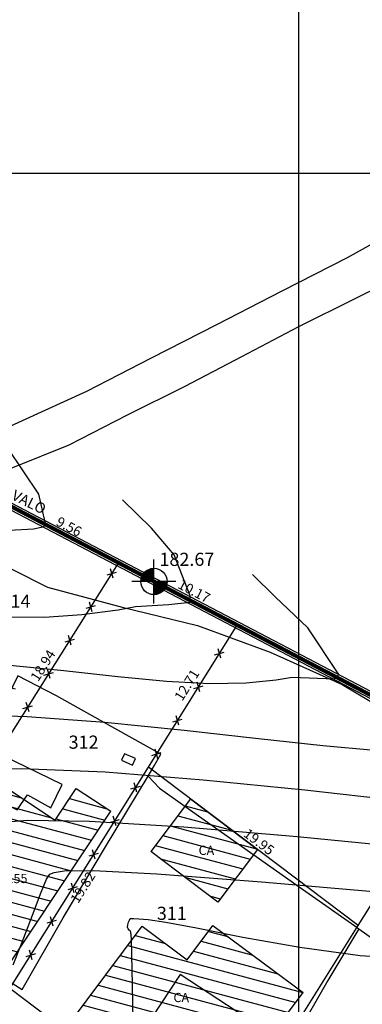
# Model space of a CAD drawing. Extents: x 180716 to 183135, y 1665964 to 1671511.
# Drawn here: x 181784 to 181810, y 1669037 to 1669112 of the extents above; entities that cross this region are included whole.
import ezdxf
from ezdxf.enums import TextEntityAlignment as Align

# ---------------------------------------------------------------- set-up
doc = ezdxf.new("R2010")
doc.units = 0
doc.header["$LTSCALE"] = 6
doc.header["$MEASUREMENT"] = 0
doc.linetypes.add('CONTINUO', pattern=[0])
doc.linetypes.add('HIDDEN', pattern=[0.375, 0.25, -0.125])
doc.layers.get('0').update_dxf_attribs({"linetype": 'CONTINUOUS'})
for name, color, linetype in [('BLOCO-CERCA-ARAME-TELA', 7, 'CONTINUOUS'), ('BLOCO-COTA', 7, 'CONTINUOUS'), ('CURVAS', 36, 'CONTINUOUS'), ('CURVAS_MESTRAS', 16, 'CONTINUOUS'), ('DIME', 7, 'CONTINUOUS'), ('DIV-CERCA-ARAME-OU-TELA', 1, 'CONTINUOUS'), ('DIV-MURO-OU-PAREDE', 5, 'CONTINUOUS'), ('DIV-PROJETADA', 7, 'HIDDEN'), ('EDIF-ALVENARIA', 4, 'CONTINUOUS'), ('HATCH-ALV', 4, 'CONTINUOUS'), ('LIMITE-FISICO-VILA', 6, 'HIDDEN'), ('MALHA', 8, 'CONTINUOUS'), ('REF-CADASTRAL', 4, 'CONTINUOUS'), ('TEXTO-COTAS', 7, 'CONTINUOUS'), ('TEXTO-NUMERO', 7, 'CONTINUOUS'), ('V-EDIFICACAO', 2, 'CONTINUOUS'), ('V-LOTE', 1, 'CONTINUOUS'), ('V-REFERENCIA', 2, 'CONTINUOUS'), ('V-TALVEGUE', 7, 'CONTINUOUS'), ('VALO', 4, 'CONTINUOUS')]:
    doc.layers.add(name, color=color, linetype=linetype)
pattern_1 = [(45, (-179093.558075, -1670630.885106), (-0.01767766952966, 0.01767766952966), [])]

# ---------------------------------------------------------------- blocks, each defined once
blk = doc.blocks.new('CA')
at = {"layer": 'BLOCO-CERCA-ARAME-TELA'}
for p, q in [((-0.279, 0.251), (0.279, -0.251)), ((-0.251, -0.279), (0.251, 0.279))]:
    blk.add_line(p, q, dxfattribs=at)
blk = doc.blocks.new('BL-COTA')
at = {"layer": 'BLOCO-COTA', "linetype": 'Continuous'}
h = blk.add_hatch(dxfattribs=at)
h.set_pattern_fill('ANSI31', color=256, scale=0.2, style=0)
h.set_pattern_definition(pattern_1)
h.paths.add_polyline_path([(0, 0.5, 0.414214), (-0.5, 0), (0, 0)])
h = blk.add_hatch(dxfattribs=at)
h.set_pattern_fill('ANSI31', color=256, scale=0.2, style=0)
h.set_pattern_definition(pattern_1)
h.paths.add_polyline_path([(0.5, 0), (0, 0), (0, -0.5, 0.414214)])
for p, q in [((0, -0.837), (0, 0.837)), ((0.837, 0), (-0.837, 0))]:
    blk.add_line(p, q, dxfattribs=at)
blk.add_circle((0, 0), 0.5, dxfattribs=at)
blk = doc.blocks.new('872GIIIP_img_geo')
at = {"layer": 'V-EDIFICACAO'}
for points in [[(181782.49, 1669055.77), (181781.07, 1669052.93), (181783.61, 1669051.64), (181784.39, 1669052.8), (181786.16, 1669051.81), (181787.02, 1669053.57), (181782.49, 1669055.77)], [(181791.76, 1669055.9), (181791.54, 1669055.43), (181792.36, 1669055.04), (181792.58, 1669055.56), (181791.76, 1669055.9)], [(181795.98, 1669039.14), (181790.94, 1669031.51), (181797.23, 1669027.12), (181802.44, 1669034.92), (181795.98, 1669039.14)]]:
    blk.add_lwpolyline(points, close=True, dxfattribs=at)
at = {"layer": 'V-LOTE'}
for points in [[(181794.51, 1669055.88), (181789.93, 1669058.44), (181786.59, 1669060.31), (181783.66, 1669061.82), (181781.17, 1669056.78), (181778.61, 1669051.64), (181775.99, 1669046.5), (181774.49, 1669043.45)], [(181793.55, 1669054.22), (181794, 1669055), (181794.51, 1669055.88)], [(181784, 1669038), (181787.1, 1669043.44), (181790.31, 1669048.83), (181792.82, 1669053), (181793.55, 1669054.22)], [(181793.55, 1669054.22), (181794.42, 1669053.29), (181797.38, 1669051.2), (181801.32, 1669048.41), (181805.28, 1669045.62), (181809.24, 1669042.83), (181809.55, 1669042.61)], [(181774.49, 1669043.45), (181778.66, 1669041.1), (181782.83, 1669038.75), (181784, 1669038)], [(181809.55, 1669042.61), (181808.95, 1669041.61), (181807.2, 1669038.7), (181804.8, 1669034.48), (181802.3, 1669030.24), (181799.28, 1669025.18)], [(181809.55, 1669042.61), (181813.2, 1669040.04), (181816.18, 1669037.91)]]:
    blk.add_lwpolyline(points, dxfattribs=at)
at = {"layer": 'V-REFERENCIA'}
for points in [[(181813.66, 1669096.35), (181808.65, 1669093.58), (181803.69, 1669091.04), (181798.73, 1669088.5), (181793.77, 1669085.96), (181788.86, 1669083.42), (181783.99, 1669081.2), (181779.12, 1669078.98), (181774.3, 1669076.85), (181774, 1669076.73), (181769.48, 1669074.85), (181764.7, 1669073.31), (181763.11, 1669072.89), (181760.06, 1669072.09), (181755.42, 1669071.05), (181750.78, 1669070.01), (181746.18, 1669069.06), (181741.58, 1669068.11), (181737.07, 1669067.3), (181733.29, 1669066.53), (181732.68, 1669066.54), (181730.79, 1669066.58)], [(181755.08, 1669053.51), (181754.9, 1669054.3), (181755.03, 1669056.47), (181755.34, 1669058.59), (181755.95, 1669059.84), (181757.25, 1669062.09), (181758.53, 1669063.83), (181760.86, 1669066.23), (181764.05, 1669068.86), (181764.83, 1669069.4), (181766.76, 1669070.73), (181769.42, 1669071.85), (181772.1, 1669072.92), (181774.83, 1669073.99), (181775.88, 1669074.45), (181779.05, 1669075.85), (181783.27, 1669077.64), (181787.56, 1669079.38), (181791.98, 1669081.65), (181796.35, 1669083.82), (181800.67, 1669086.09), (181804.99, 1669088.36), (181809.26, 1669090.48), (181813.53, 1669092.6)]]:
    blk.add_lwpolyline(points, dxfattribs=at)
at = {"layer": 'V-TALVEGUE'}
blk.add_lwpolyline([(181775.88, 1669074.45), (181776.88, 1669073.58), (181777.11, 1669073.38), (181780.53, 1669071.28), (181785.9, 1669068.57), (181791.57, 1669067.04), (181797.29, 1669065.66), (181802.81, 1669063.62), (181808.28, 1669061.17), (181813.6, 1669058), (181818.92, 1669054.53), (181823.62, 1669052.13), (181828.53, 1669049.63), (181833.18, 1669046.46), (181838.14, 1669043.34), (181842.94, 1669039.92), (181847.08, 1669035.83)], dxfattribs=at)

msp = doc.modelspace()

# ---------------------------------------------------------------- hatches: boundary and pattern name
at = {"layer": 'HATCH-ALV', "linetype": 'Continuous'}
h = msp.add_hatch(dxfattribs=at)
h.set_pattern_fill('ANSI31', color=256, scale=7, angle=300, style=0)
h.set_pattern_definition([(345, (0, 0), (0.22646666446, 0.845185098), [])])
h.paths.add_polyline_path([(181777.337, 1669070.482), (181770.965, 1669074.243), (181768.779, 1669070.54), (181775.152, 1669066.779)])
h.paths.add_polyline_path([(181771.434, 1669060.698), (181765.485, 1669064.96), (181759.36, 1669056.41), (181765.309, 1669052.148)])
h.paths.add_polyline_path([(181782.775, 1669063.64), (181777.696, 1669066.946), (181774.379, 1669061.851), (181781.217, 1669057.399), (181783.601, 1669061.061), (181781.841, 1669062.207)])
h.paths.add_polyline_path([(181790.707, 1669051.546), (181788.09, 1669053.28), (181786.491, 1669050.867), (181781.209, 1669054.367), (181775.095, 1669044.657), (181782.773, 1669039.57)])
h.paths.add_polyline_path([(181801.85, 1669048.633), (181796.763, 1669052.476), (181793.749, 1669048.486), (181798.836, 1669044.643)])
h.paths.add_polyline_path([(181805.314, 1669037.768), (181798.471, 1669042.874), (181796.516, 1669040.254), (181793.093, 1669042.808), (181787.506, 1669035.32), (181797.771, 1669027.66)])
h.paths.add_polyline_path([(181805.697, 1669034.945), (181800.679, 1669027.17), (181809.697, 1669020.466), (181814.715, 1669028.241)])
h.paths.add_polyline_path([(181822.088, 1669030.383), (181823.735, 1669032.42), (181819.579, 1669035.779), (181812.051, 1669024.113), (181816.744, 1669020.319), (181820.076, 1669024.44), (181822.372, 1669022.584), (181826.072, 1669027.162)])
h.paths.add_polyline_path([(181829.899, 1669020.359), (181824.929, 1669023.72), (181819.729, 1669016.03), (181824.699, 1669012.669)])
h.paths.add_polyline_path([(181842.76, 1669018.289), (181837.046, 1669022.489), (181827.521, 1669009.53), (181833.235, 1669005.33)])
h.paths.add_polyline_path([(181853.933, 1669020.427), (181848.497, 1669024.417), (181843.596, 1669017.74), (181849.032, 1669013.75)])
h.paths.add_polyline_path([(181846.181, 1669005.853), (181841.012, 1669009.783), (181836.03, 1669003.23), (181841.199, 1668999.3)])
h.paths.add_polyline_path([(181772.202, 1669070.162), (181773.719, 1669070.146), (181773.73, 1669071.196), (181772.213, 1669071.212)], flags=24)
h.paths.add_polyline_path([(181762.24, 1669057.332), (181768.424, 1669057.348), (181768.421, 1669058.398), (181762.237, 1669058.382)], flags=24)
h.paths.add_polyline_path([(181763.579, 1669058.389), (181766.262, 1669058.396), (181766.259, 1669059.446), (181763.576, 1669059.439)], flags=24)
h.paths.add_polyline_path([(181764.133, 1669059.487), (181765.65, 1669059.471), (181765.661, 1669060.521), (181764.144, 1669060.537)], flags=24)
h.paths.add_polyline_path([(181777.132, 1669060.235), (181779.332, 1669058.802), (181779.946, 1669059.745), (181777.746, 1669061.177)], flags=24)
h.paths.add_polyline_path([(181777.508, 1669061.413), (181779.725, 1669061.419), (181779.722, 1669062.469), (181777.505, 1669062.463)], flags=24)
h.paths.add_polyline_path([(181778.062, 1669062.511), (181779.579, 1669062.495), (181779.59, 1669063.545), (181778.074, 1669063.561)], flags=24)
h.paths.add_polyline_path([(181777.855, 1669041.907), (181780.313, 1669040.187), (181780.958, 1669041.108), (181778.5, 1669042.829)], flags=25)
h.paths.add_polyline_path([(181775.604, 1669043.325), (181776.936, 1669045.441), (181775.984, 1669046.04), (181774.652, 1669043.925)], flags=9)
h.paths.add_polyline_path([(181779.028, 1669045.9), (181785.211, 1669045.917), (181785.209, 1669046.967), (181779.025, 1669046.95)], flags=24)
h.paths.add_polyline_path([(181780.367, 1669046.957), (181783.05, 1669046.964), (181783.047, 1669048.014), (181780.364, 1669048.007)], flags=24)
h.paths.add_polyline_path([(181780.921, 1669048.055), (181782.438, 1669048.039), (181782.449, 1669049.089), (181780.932, 1669049.105)], flags=24)
h.paths.add_polyline_path([(181797.2, 1669048.055), (181798.717, 1669048.039), (181798.728, 1669049.089), (181797.211, 1669049.105)], flags=24)
h.paths.add_polyline_path([(181790.003, 1669033.023), (181792.496, 1669031.14), (181793.174, 1669032.037), (181790.681, 1669033.921)], flags=25)
h.paths.add_polyline_path([(181793.4, 1669034.723), (181799.583, 1669034.739), (181799.58, 1669035.789), (181793.397, 1669035.773)], flags=24)
h.paths.add_polyline_path([(181794.738, 1669035.78), (181796.721, 1669035.785), (181796.718, 1669036.835), (181794.735, 1669036.83)], flags=24)
h.paths.add_polyline_path([(181795.292, 1669036.878), (181796.809, 1669036.862), (181796.82, 1669037.912), (181795.304, 1669037.928)], flags=24)
h.paths.add_polyline_path([(181805.1, 1669026.594), (181811.284, 1669026.61), (181811.281, 1669027.66), (181805.097, 1669027.644)], flags=24)
h.paths.add_polyline_path([(181806.439, 1669027.651), (181808.422, 1669027.656), (181808.419, 1669028.706), (181806.436, 1669028.701)], flags=24)
h.paths.add_polyline_path([(181806.993, 1669028.749), (181808.51, 1669028.733), (181808.521, 1669029.783), (181807.004, 1669029.799)], flags=24)
h.paths.add_polyline_path([(181816.801, 1669025.832), (181822.751, 1669025.848), (181822.748, 1669026.898), (181816.798, 1669026.882)], flags=24)
h.paths.add_polyline_path([(181818.139, 1669026.889), (181820.123, 1669026.894), (181820.12, 1669027.944), (181818.136, 1669027.939)], flags=24)
h.paths.add_polyline_path([(181818.694, 1669027.987), (181820.21, 1669027.971), (181820.221, 1669029.021), (181818.705, 1669029.037)], flags=24)
h.paths.add_polyline_path([(181823.354, 1669017.235), (181825.22, 1669017.24), (181825.218, 1669018.29), (181823.351, 1669018.285)], flags=24)
h.paths.add_polyline_path([(181823.908, 1669018.334), (181825.425, 1669018.318), (181825.436, 1669019.367), (181823.919, 1669019.384)], flags=24)
h.paths.add_polyline_path([(181832.317, 1669012.876), (181838.034, 1669012.891), (181838.031, 1669013.941), (181832.314, 1669013.926)], flags=24)
h.paths.add_polyline_path([(181833.912, 1669013.915), (181836.128, 1669013.921), (181836.126, 1669014.971), (181833.909, 1669014.965)], flags=24)
h.paths.add_polyline_path([(181834.21, 1669015.031), (181835.726, 1669015.015), (181835.738, 1669016.065), (181834.221, 1669016.081)], flags=24)
h.paths.add_polyline_path([(181845.479, 1669016.541), (181847.595, 1669014.988), (181848.261, 1669015.895), (181846.144, 1669017.448)], flags=24)
h.paths.add_polyline_path([(181847.945, 1669018.715), (181849.462, 1669018.699), (181849.473, 1669019.749), (181847.956, 1669019.765)], flags=24)
h.paths.add_polyline_path([(181838.422, 1669003.223), (181844.138, 1669003.238), (181844.135, 1669004.288), (181838.419, 1669004.273)], flags=24)
h.paths.add_polyline_path([(181840.17, 1669004.274), (181841.92, 1669004.279), (181841.918, 1669005.329), (181840.168, 1669005.324)], flags=24)
h.paths.add_polyline_path([(181840.314, 1669005.378), (181841.831, 1669005.362), (181841.842, 1669006.412), (181840.326, 1669006.428)], flags=25)

# ---------------------------------------------------------------- linework, layer by layer
at = {"layer": 'CURVAS'}
for points, elevation in [([(181782.992, 1669072.886), (181784.846, 1669073.006), (181785.664, 1669073.169), (181785.746, 1669073.496), (181785.255, 1669075.62), (181781.67, 1669080.942)], 182), ([(181792.602, 1669067.084), (181795.111, 1669067.25), (181796.746, 1669067.413), (181796.746, 1669067.903), (181795.52, 1669071.007), (181793.804, 1669073.056)], 183), ([(181804.495, 1669061.725), (181807.703, 1669061.613), (181808.03, 1669061.94), (181805.679, 1669065.477)], 184)]:
    msp.add_lwpolyline(points, dxfattribs=dict(at, elevation=elevation))
at = {"layer": 'CURVAS', "color": 36, "linetype": 'CONTINUO'}
for points, elevation in [([(181793.804, 1669073.056), (181791.606, 1669075.187)], 183), ([(181805.679, 1669065.477), (181803.203, 1669067.833), (181801.468, 1669069.516)], 184), ([(181783.068, 1669066.308), (181785.694, 1669066.289), (181788.521, 1669066.495), (181791.265, 1669066.852), (181792.602, 1669067.084)], 183), ([(181782.801, 1669062.666), (181787.162, 1669062.234), (181791.248, 1669061.787), (181794.946, 1669061.422), (181798.211, 1669061.237), (181800.997, 1669061.294), (181803.262, 1669061.519), (181804.495, 1669061.725)], 184), ([(181779.431, 1669054.668), (181783.962, 1669054.803), (181790.28, 1669054.531), (181797.727, 1669053.937), (181805.437, 1669053.168), (181812.608, 1669052.366)], 186), ([(181781.847, 1669050.654), (181784.419, 1669050.854), (181789.094, 1669050.799), (181796.272, 1669050.351), (181804.858, 1669049.622), (181813.381, 1669048.787)], 187), ([(181783.314, 1669039.866), (181783.983, 1669041.608), (181784.768, 1669043.659), (181785.437, 1669045.403), (181785.83, 1669046.38), (181786.085, 1669046.767), (181786.415, 1669046.896), (181787.189, 1669047.017), (181789.404, 1669047.041), (181794.212, 1669046.797), (181802.145, 1669046.186), (181811.231, 1669045.403)], 188), ([(181792.413, 1669035.688), (181792.36, 1669038.359), (181792.312, 1669040.627), (181792.279, 1669041.891), (181792.247, 1669042.362), (181792.196, 1669042.452), (181792.118, 1669042.507), (181792.038, 1669042.601), (181791.994, 1669042.741), (181792.009, 1669042.925), (181792.064, 1669043.116), (181792.124, 1669043.27), (181792.165, 1669043.354), (181792.194, 1669043.385), (181792.227, 1669043.393), (181792.291, 1669043.401), (181792.465, 1669043.402), (181792.839, 1669043.383), (181793.548, 1669043.316), (181794.895, 1669043.116), (181797.227, 1669042.687), (181800.745, 1669041.988), (181805.065, 1669041.208), (181809.657, 1669040.595), (181814.028, 1669040.318)], 189)]:
    msp.add_lwpolyline(points, dxfattribs=dict(at, elevation=elevation))
at = {"layer": 'CURVAS_MESTRAS', "color": 16, "linetype": 'CONTINUO', "elevation": 185}
msp.add_lwpolyline([(181779.219, 1669058.908), (181784.359, 1669058.746), (181790.257, 1669058.3), (181796.299, 1669057.701), (181801.928, 1669057.077), (181806.824, 1669056.536), (181810.728, 1669056.185)], dxfattribs=at)
at = {"layer": 'DIV-CERCA-ARAME-OU-TELA'}
for p, q in [((181781.209, 1669054.367), (181791.3, 1669070.394)), ((181793.567, 1669054.89), (181800.304, 1669065.672)), ((181783.064, 1669038.08), (181793.567, 1669054.89))]:
    msp.add_line(p, q, dxfattribs=at)
at = {"layer": 'DIV-MURO-OU-PAREDE', "linetype": 'Continuous'}
msp.add_line((181809.492, 1669042.86), (181817.96, 1669056.413), dxfattribs=at)
at = {"layer": 'DIV-MURO-OU-PAREDE'}
for p, q in [((181809.492, 1669042.86), (181793.567, 1669054.89)), ((181798.989, 1669026.05), (181809.492, 1669042.86)), ((181798.989, 1669026.05), (181783.064, 1669038.08))]:
    msp.add_line(p, q, dxfattribs=at)
at = {"layer": 'DIV-PROJETADA'}
for p, q in [((181791.3, 1669070.394), (181782.833, 1669074.835)), ((181800.304, 1669065.672), (181791.3, 1669070.394))]:
    msp.add_line(p, q, dxfattribs=at)
at = {"layer": 'EDIF-ALVENARIA'}
for p, q in [((181781.209, 1669054.367), (181786.491, 1669050.867)), ((181786.491, 1669050.867), (181788.09, 1669053.28)), ((181788.09, 1669053.28), (181790.707, 1669051.546)), ((181796.763, 1669052.476), (181793.749, 1669048.486)), ((181796.763, 1669052.476), (181801.85, 1669048.633)), ((181782.773, 1669039.57), (181790.707, 1669051.546)), ((181798.836, 1669044.643), (181793.749, 1669048.486)), ((181801.85, 1669048.633), (181798.836, 1669044.643)), ((181787.506, 1669035.32), (181793.093, 1669042.808)), ((181793.093, 1669042.808), (181796.516, 1669040.254)), ((181796.516, 1669040.254), (181798.471, 1669042.874)), ((181798.471, 1669042.874), (181805.314, 1669037.768)), ((181797.771, 1669027.66), (181805.314, 1669037.768))]:
    msp.add_line(p, q, dxfattribs=at)
at = {"layer": 'LIMITE-FISICO-VILA', "linetype": 'HIDDEN', "const_width": 0.3}
msp.add_lwpolyline([(181852.689, 1669035.942), (181838.042, 1669046.758), (181835.403, 1669047.254), (181769.922, 1669081.642), (181756.178, 1669099.245), (181734.107, 1669104.533), (181736.682, 1669108.417), (181714.585, 1669115.02), (181703.732, 1669117.28), (181697.311, 1669113.71), (181684.23, 1669105.25), (181664.367, 1669091.24), (181650.52, 1669077.55), (181639.971, 1669071.79), (181619.31, 1669064.47), (181607.537, 1669059.84), (181611.556, 1669045.174), (181628.854, 1668991.81)], dxfattribs=at)
at = {"layer": 'MALHA'}
for p, q in [((181805, 1668623.841), (181805, 1669123.711)), ((181580, 1669100), (182149.434, 1669100))]:
    msp.add_line(p, q, dxfattribs=at)
at = {"layer": 'VALO', "linetype": 'Continuous'}
for p, q in [((181835.51, 1669047.491), (181770.078, 1669081.806)), ((181835.278, 1669047.049), (181769.846, 1669081.363))]:
    msp.add_line(p, q, dxfattribs=at)

# ---------------------------------------------------------------- block references
at = {"linetype": 'Continuous'}
msp.add_blockref('872GIIIP_img_geo', (0, 0), dxfattribs=at)
at = {"layer": 'BLOCO-CERCA-ARAME-TELA', "linetype": 'Continuous'}
for p, rotation in [((181790.8, 1669069.599), 57.80301406746782), ((181789.201, 1669067.06), 57.80301406746782), ((181787.603, 1669064.522), 57.80301406746782), ((181798.96, 1669063.522), 58.00258326329327), ((181786.004, 1669061.983), 57.80301406746782), ((181797.371, 1669060.978), 58.00258326329327), ((181784.406, 1669059.444), 57.80301406746782), ((181795.781, 1669058.434), 58.00258326329327), ((181794.192, 1669055.89), 58.00258326329327), ((181792.602, 1669053.345), 58.00258326329327), ((181791.012, 1669050.801), 58.00258326329327), ((181789.423, 1669048.257), 58.00258326329327), ((181787.833, 1669045.713), 58.00258326329327), ((181786.243, 1669043.168), 58.00258326329327), ((181784.654, 1669040.624), 58.00258326329327)]:
    msp.add_blockref('CA', p, dxfattribs=dict(at, rotation=rotation))
at = {"layer": 'BLOCO-COTA', "xscale": 2, "yscale": 2, "zscale": 2}
msp.add_blockref('BL-COTA', (181793.991, 1669068.994), dxfattribs=at)

# ---------------------------------------------------------------- texts
at = {"layer": 'DIME', "linetype": 'HIDDEN'}
for s, rotation, p in [('9.56', 332.32628, (181787.371, 1669072.833)), ('10.17', 332.32628, (181796.873, 1669067.933)), ('18.94', 57.80301, (181785.881, 1669062.417)), ('12.71', 58.00258, (181796.811, 1669060.934)), ('19.95', 322.93202, (181801.742, 1669048.924)), ('19.82', 58.00258, (181788.911, 1669045.566))]:
    msp.add_text(s, height=0.75, rotation=rotation, dxfattribs=at).set_placement(p, align=Align.CENTER)
at = {"layer": 'EDIF-ALVENARIA'}
for p in [(181797.377, 1669048.229), (181795.469, 1669037.051)]:
    msp.add_text('CA', height=0.7, rotation=359.39059, dxfattribs=at).set_placement(p)
at = {"layer": 'REF-CADASTRAL'}
for s, p in [('314', (181782.347, 1669066.997)), ('312', (181787.516, 1669056.292)), ('311', (181794.215, 1669043.293))]:
    msp.add_text(s, height=1, dxfattribs=at).set_placement(p)
at = {"layer": 'TEXTO-COTAS'}
msp.add_text('182.67', height=1, dxfattribs=at).set_placement((181794.411, 1669070.179))
at = {"layer": 'TEXTO-NUMERO'}
msp.add_text('DMAE-N155', height=0.7, rotation=0.15592, dxfattribs=at).set_placement((181779.203, 1669046.076))
at = {"layer": 'VALO'}
msp.add_text('VALO', height=0.8, rotation=333.67901, dxfattribs=at).set_placement((181783.123, 1669075.267, -130))

doc.saveas('drawing.dxf')
